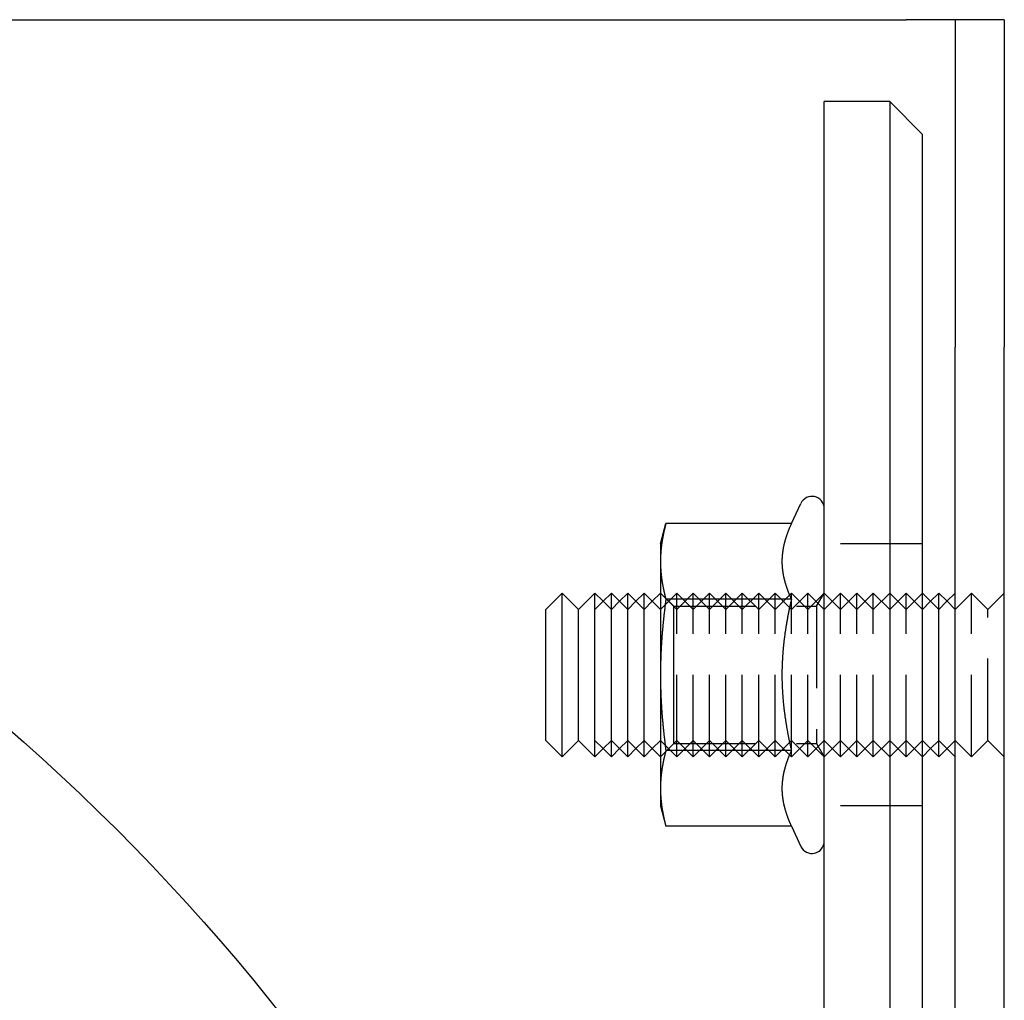
# Model space of a CAD drawing. Extents: x -11 to 1280, y -480 to 116.
# Drawn here: x 221 to 281, y -269 to -209 of the extents above; entities that cross this region are included whole.
import ezdxf

# ---------------------------------------------------------------- set-up
doc = ezdxf.new("R2010")
doc.units = 0
doc.header["$LTSCALE"] = 20
doc.linetypes.add('AUSGEZOGEN', pattern=[0])
doc.linetypes.add('VERDECKT', pattern=[0.375, 0.25, -0.125])
doc.layers.get('0').update_dxf_attribs({"linetype": 'AUSGEZOGEN'})
doc.layers.add('STEMPEL', color=3, linetype='AUSGEZOGEN')

# ---------------------------------------------------------------- blocks, each defined once
blk = doc.blocks.new('A$C7E938CE2')
at = {"color": 3, "linetype": 'AUSGEZOGEN'}
for p, q in [((135.14936, 141.34853), (275.14936, 141.34853)), ((278.14936, 141.34853), (275.14936, 141.34853)), ((281.14936, 141.34853), (278.14936, 141.34853)), ((278.14936, 141.34853), (278.14936, 121.34853)), ((281.14936, 141.34853), (281.14936, 121.34853)), ((274.14936, 136.34853), (270.14936, 136.34853)), ((270.14936, -123.65147), (270.14936, 136.34853)), ((276.14936, 134.34853), (274.14936, 136.34853)), ((274.14936, 136.34853), (274.14936, -123.65147)), ((276.14936, -121.65147), (276.14936, 134.34853)), ((278.14936, -108.65147), (278.14936, 121.34853)), ((281.14936, -108.65147), (281.14936, 121.34853)), ((268.14637, 110.58613), (268.71963, 111.81549)), ((260.14936, 109.34853), (260.48097, 110.58613)), ((268.14637, 110.58613), (260.48097, 110.58613)), ((260.14936, 109.34853), (260.14936, 108.27673)), ((260.14936, 108.27673), (260.14936, 101.34853)), ((253.14936, 105.34853), (254.14936, 106.34853)), ((254.14936, 96.34853), (254.14936, 106.34853)), ((255.14936, 105.34853), (254.14936, 106.34853)), ((255.14936, 105.34853), (256.14936, 106.34853)), ((256.14936, 96.34853), (256.14936, 106.34853)), ((256.64943, 105.84845), (256.14936, 106.34853)), ((256.64936, 105.84853), (257.14936, 106.34853)), ((257.14936, 96.34853), (257.14936, 106.34853)), ((257.64936, 105.84853), (257.14936, 106.34853)), ((257.64928, 105.84845), (258.14936, 106.34853)), ((258.14936, 96.34853), (258.14936, 106.34853)), ((258.64943, 105.84845), (258.14936, 106.34853)), ((258.64936, 105.84853), (259.14936, 106.34853)), ((259.14936, 96.34853), (259.14936, 106.34853)), ((259.64936, 105.84853), (259.14936, 106.34853)), ((259.64928, 105.84845), (260.14936, 106.34853)), ((268.14637, 105.96733), (260.48097, 105.96733)), ((276.64943, 105.84845), (276.14936, 106.34853)), ((276.64936, 105.84853), (277.14936, 106.34853)), ((277.14936, 96.34853), (277.14936, 106.34853)), ((277.64936, 105.84853), (277.14936, 106.34853)), ((277.64928, 105.84845), (278.14936, 106.34853)), ((253.14936, 97.34853), (253.14936, 105.34853)), ((255.14936, 97.34853), (255.14936, 105.34853)), ((260.14936, 101.34853), (260.14936, 94.42032)), ((253.14936, 97.34853), (254.14936, 96.34853)), ((255.14936, 97.34853), (254.14936, 96.34853)), ((255.14936, 97.34853), (256.14936, 96.34853)), ((256.64943, 96.84861), (256.14936, 96.34853)), ((256.64936, 96.84853), (257.14936, 96.34853)), ((257.64936, 96.84853), (257.14936, 96.34853)), ((257.64928, 96.84861), (258.14936, 96.34853)), ((258.64943, 96.84861), (258.14936, 96.34853)), ((258.64936, 96.84853), (259.14936, 96.34853)), ((259.64936, 96.84853), (259.14936, 96.34853)), ((259.64928, 96.84861), (260.14936, 96.34853)), ((276.64943, 96.84861), (276.14936, 96.34853)), ((276.64936, 96.84853), (277.14936, 96.34853)), ((277.64936, 96.84853), (277.14936, 96.34853)), ((277.64928, 96.84861), (278.14936, 96.34853)), ((268.14637, 96.72973), (260.48097, 96.72973)), ((260.14936, 94.42032), (260.14936, 93.34853)), ((260.14936, 93.34853), (260.48097, 92.11092)), ((268.14637, 92.11092), (260.48097, 92.11092)), ((268.14637, 92.11092), (268.71963, 90.88156))]:
    blk.add_line(p, q, dxfattribs=at)
at = {"color": 1, "linetype": 'VERDECKT'}
for p, q in [((276.14936, 109.34853), (270.14936, 109.34853)), ((256.14936, 105.34853), (256.64936, 105.84853)), ((257.14936, 105.34853), (256.64943, 105.84845)), ((257.14936, 105.34853), (257.64928, 105.84845)), ((258.14936, 105.34853), (257.64936, 105.84853)), ((258.14936, 105.34853), (258.64936, 105.84853)), ((259.14936, 105.34853), (258.64943, 105.84845)), ((259.14936, 105.34853), (259.64928, 105.84845)), ((260.14936, 105.34853), (259.64936, 105.84853)), ((260.14936, 105.34853), (261.14936, 106.34853)), ((261.14936, 105.34853), (260.14936, 106.34853)), ((260.96125, 105.53653), (260.14936, 106.34843)), ((261.14936, 96.34853), (261.14936, 106.34853)), ((262.14936, 105.34853), (261.14936, 106.34853)), ((261.14936, 105.34853), (262.14936, 106.34853)), ((262.14936, 105.34853), (263.14936, 106.34853)), ((262.14936, 96.34853), (262.14936, 106.34853)), ((263.14936, 105.34853), (262.14936, 106.34853)), ((263.14936, 96.34853), (263.14936, 106.34853)), ((264.14936, 105.34853), (263.14936, 106.34853)), ((263.14936, 105.34853), (264.14936, 106.34853)), ((264.14936, 105.34853), (265.14936, 106.34853)), ((264.14936, 96.34853), (264.14936, 106.34853)), ((265.14936, 105.34853), (264.14936, 106.34853)), ((265.14936, 96.34853), (265.14936, 106.34853)), ((266.14936, 105.34853), (265.14936, 106.34853)), ((265.14936, 105.34853), (266.14936, 106.34853)), ((266.14936, 105.34853), (267.14936, 106.34853)), ((266.14936, 96.34853), (266.14936, 106.34853)), ((267.14936, 105.34853), (266.14936, 106.34853)), ((267.14936, 96.34853), (267.14936, 106.34853)), ((268.14936, 105.34853), (267.14936, 106.34853)), ((267.14936, 105.34853), (268.14936, 106.34853)), ((268.14936, 105.34853), (269.14936, 106.34853)), ((268.14936, 96.34853), (268.14936, 106.34853)), ((269.14936, 105.34853), (268.14936, 106.34853)), ((269.14936, 96.34853), (269.14936, 106.34853)), ((270.14936, 105.34853), (269.14936, 106.34853)), ((269.14936, 105.34853), (270.14936, 106.34853)), ((269.68061, 105.53653), (270.14936, 106.34843)), ((270.14936, 105.34853), (271.14936, 106.34853)), ((271.14936, 105.34853), (270.14936, 106.34853)), ((271.14936, 96.34853), (271.14936, 106.34853)), ((272.14936, 105.34853), (271.14936, 106.34853)), ((271.14936, 105.34853), (272.14936, 106.34853)), ((272.14936, 105.34853), (273.14936, 106.34853)), ((272.14936, 96.34853), (272.14936, 106.34853)), ((273.14936, 105.34853), (272.14936, 106.34853)), ((273.14936, 96.34853), (273.14936, 106.34853)), ((274.14936, 105.34853), (273.14936, 106.34853)), ((273.14936, 105.34853), (274.14936, 106.34853)), ((274.14936, 105.34853), (275.14936, 106.34853)), ((275.14936, 105.34853), (274.14936, 106.34853)), ((275.14936, 96.34853), (275.14936, 106.34853)), ((276.14936, 105.34853), (275.14936, 106.34853)), ((275.14936, 105.34853), (276.14936, 106.34853)), ((276.14936, 105.34853), (276.64936, 105.84853)), ((277.14936, 105.34853), (276.64943, 105.84845)), ((277.14936, 105.34853), (277.64928, 105.84845)), ((278.14936, 105.34853), (277.64936, 105.84853)), ((278.14936, 105.34853), (279.14936, 106.34853)), ((279.14936, 96.34853), (279.14936, 106.34853)), ((280.14936, 105.34853), (279.14936, 106.34853)), ((280.14936, 105.34853), (281.14936, 106.34853)), ((260.96125, 101.34853), (260.96125, 105.53653)), ((260.96125, 105.53653), (269.68061, 105.53653)), ((269.68061, 105.53653), (269.68061, 97.16053)), ((280.14936, 97.34853), (280.14936, 105.34853)), ((260.96125, 97.16053), (260.96125, 101.34853)), ((256.14936, 97.34853), (256.64936, 96.84853)), ((257.14936, 97.34853), (256.64943, 96.84861)), ((257.14936, 97.34853), (257.64928, 96.84861)), ((258.14936, 97.34853), (257.64936, 96.84853)), ((258.14936, 97.34853), (258.64936, 96.84853)), ((259.14936, 97.34853), (258.64943, 96.84861)), ((259.14936, 97.34853), (259.64928, 96.84861)), ((260.14936, 97.34853), (259.64936, 96.84853)), ((260.14936, 97.34853), (261.14936, 96.34853)), ((261.14936, 97.34853), (260.14936, 96.34853)), ((260.96125, 97.16053), (260.14936, 96.34863)), ((260.96125, 97.16053), (269.68061, 97.16053)), ((262.14936, 97.34853), (261.14936, 96.34853)), ((261.14936, 97.34853), (262.14936, 96.34853)), ((262.14936, 97.34853), (263.14936, 96.34853)), ((263.14936, 97.34853), (262.14936, 96.34853)), ((264.14936, 97.34853), (263.14936, 96.34853)), ((263.14936, 97.34853), (264.14936, 96.34853)), ((264.14936, 97.34853), (265.14936, 96.34853)), ((265.14936, 97.34853), (264.14936, 96.34853)), ((266.14936, 97.34853), (265.14936, 96.34853)), ((265.14936, 97.34853), (266.14936, 96.34853)), ((266.14936, 97.34853), (267.14936, 96.34853)), ((267.14936, 97.34853), (266.14936, 96.34853)), ((268.14936, 97.34853), (267.14936, 96.34853)), ((267.14936, 97.34853), (268.14936, 96.34853)), ((268.14936, 97.34853), (269.14936, 96.34853)), ((269.14936, 97.34853), (268.14936, 96.34853)), ((270.14936, 97.34853), (269.14936, 96.34853)), ((269.14936, 97.34853), (270.14936, 96.34853)), ((269.68061, 97.16053), (270.14936, 96.34863)), ((270.14936, 97.34853), (271.14936, 96.34853)), ((271.14936, 97.34853), (270.14936, 96.34853)), ((272.14936, 97.34853), (271.14936, 96.34853)), ((271.14936, 97.34853), (272.14936, 96.34853)), ((272.14936, 97.34853), (273.14936, 96.34853)), ((273.14936, 97.34853), (272.14936, 96.34853)), ((274.14936, 97.34853), (273.14936, 96.34853)), ((273.14936, 97.34853), (274.14936, 96.34853)), ((274.14936, 97.34853), (275.14936, 96.34853)), ((275.14936, 97.34853), (274.14936, 96.34853)), ((276.14936, 97.34853), (275.14936, 96.34853)), ((275.14936, 97.34853), (276.14936, 96.34853)), ((276.14936, 97.34853), (276.64936, 96.84853)), ((277.14936, 97.34853), (276.64943, 96.84861)), ((277.14936, 97.34853), (277.64928, 96.84861)), ((278.14936, 97.34853), (277.64936, 96.84853)), ((278.14936, 97.34853), (279.14936, 96.34853)), ((280.14936, 97.34853), (279.14936, 96.34853)), ((280.14936, 97.34853), (281.14936, 96.34853)), ((276.14936, 93.34853), (270.14936, 93.34853))]:
    blk.add_line(p, q, dxfattribs=at)
at = {"color": 3}
for points in [[(260.481, 110.586, 0), (260.474, 110.559, 0), (260.467, 110.532, 0), (260.46, 110.505, 0), (260.453, 110.479, 0), (260.446, 110.452, 0), (260.439, 110.426, 0), (260.432, 110.399, 0), (260.426, 110.373, 0), (260.419, 110.347, 0), (260.413, 110.32, 0), (260.407, 110.294, 0), (260.4, 110.268, 0), (260.394, 110.243, 0), (260.388, 110.217, 0), (260.382, 110.191, 0), (260.376, 110.165, 0), (260.37, 110.14, 0), (260.365, 110.114, 0), (260.359, 110.089, 0), (260.353, 110.063, 0), (260.348, 110.038, 0), (260.343, 110.013, 0), (260.337, 109.988, 0), (260.332, 109.963, 0), (260.327, 109.938, 0), (260.322, 109.913, 0), (260.317, 109.888, 0), (260.312, 109.863, 0), (260.307, 109.838, 0), (260.302, 109.813, 0), (260.297, 109.789, 0), (260.293, 109.764, 0), (260.288, 109.74, 0), (260.284, 109.715, 0), (260.279, 109.691, 0), (260.275, 109.666, 0), (260.271, 109.642, 0), (260.267, 109.618, 0), (260.263, 109.593, 0), (260.258, 109.569, 0), (260.255, 109.545, 0), (260.251, 109.521, 0), (260.247, 109.497, 0), (260.243, 109.473, 0), (260.24, 109.449, 0), (260.236, 109.425, 0), (260.232, 109.401, 0), (260.229, 109.377, 0), (260.226, 109.353, 0), (260.222, 109.33, 0), (260.219, 109.306, 0), (260.216, 109.282, 0), (260.213, 109.259, 0), (260.21, 109.235, 0), (260.207, 109.211, 0), (260.204, 109.188, 0), (260.201, 109.164, 0), (260.199, 109.141, 0), (260.196, 109.117, 0), (260.194, 109.093, 0), (260.191, 109.07, 0), (260.189, 109.047, 0), (260.186, 109.023, 0), (260.184, 109, 0), (260.182, 108.976, 0), (260.18, 108.953, 0), (260.178, 108.93, 0), (260.176, 108.906, 0), (260.174, 108.883, 0), (260.172, 108.86, 0), (260.17, 108.836, 0), (260.169, 108.813, 0), (260.167, 108.79, 0), (260.165, 108.766, 0), (260.164, 108.743, 0), (260.162, 108.72, 0), (260.161, 108.696, 0), (260.16, 108.673, 0), (260.159, 108.65, 0), (260.158, 108.627, 0), (260.156, 108.603, 0), (260.156, 108.58, 0), (260.155, 108.557, 0), (260.154, 108.533, 0), (260.153, 108.51, 0), (260.152, 108.487, 0), (260.152, 108.464, 0), (260.151, 108.44, 0), (260.151, 108.417, 0), (260.15, 108.394, 0), (260.15, 108.37, 0), (260.15, 108.347, 0), (260.15, 108.324, 0), (260.149, 108.3, 0), (260.149, 108.277, 0)], [(268.146, 110.586, 0), (268.134, 110.56, 0), (268.122, 110.533, 0), (268.11, 110.507, 0), (268.098, 110.48, 0), (268.086, 110.454, 0), (268.074, 110.428, 0), (268.063, 110.402, 0), (268.052, 110.376, 0), (268.04, 110.35, 0), (268.029, 110.324, 0), (268.019, 110.298, 0), (268.008, 110.272, 0), (267.997, 110.247, 0), (267.987, 110.221, 0), (267.976, 110.196, 0), (267.966, 110.17, 0), (267.956, 110.145, 0), (267.946, 110.12, 0), (267.936, 110.094, 0), (267.927, 110.069, 0), (267.917, 110.044, 0), (267.908, 110.019, 0), (267.899, 109.994, 0), (267.889, 109.969, 0), (267.88, 109.944, 0), (267.872, 109.92, 0), (267.863, 109.895, 0), (267.854, 109.87, 0), (267.846, 109.845, 0), (267.838, 109.821, 0), (267.829, 109.796, 0), (267.821, 109.772, 0), (267.813, 109.747, 0), (267.806, 109.723, 0), (267.798, 109.699, 0), (267.79, 109.674, 0), (267.783, 109.65, 0), (267.776, 109.626, 0), (267.769, 109.602, 0), (267.762, 109.578, 0), (267.755, 109.553, 0), (267.748, 109.529, 0), (267.741, 109.505, 0), (267.735, 109.481, 0), (267.728, 109.457, 0), (267.722, 109.433, 0), (267.716, 109.41, 0), (267.71, 109.386, 0), (267.704, 109.362, 0), (267.698, 109.338, 0), (267.693, 109.314, 0), (267.687, 109.29, 0), (267.682, 109.267, 0), (267.677, 109.243, 0), (267.671, 109.219, 0), (267.666, 109.196, 0), (267.662, 109.172, 0), (267.657, 109.148, 0), (267.652, 109.125, 0), (267.648, 109.101, 0), (267.643, 109.078, 0), (267.639, 109.054, 0), (267.635, 109.03, 0), (267.631, 109.007, 0), (267.627, 108.983, 0), (267.623, 108.96, 0), (267.62, 108.936, 0), (267.616, 108.913, 0), (267.613, 108.889, 0), (267.61, 108.866, 0), (267.606, 108.842, 0), (267.603, 108.819, 0), (267.6, 108.795, 0), (267.598, 108.772, 0), (267.595, 108.748, 0), (267.593, 108.725, 0), (267.59, 108.701, 0), (267.588, 108.678, 0), (267.586, 108.654, 0), (267.584, 108.631, 0), (267.582, 108.607, 0), (267.58, 108.584, 0), (267.579, 108.56, 0), (267.577, 108.537, 0), (267.576, 108.513, 0), (267.575, 108.49, 0), (267.573, 108.466, 0), (267.572, 108.443, 0), (267.572, 108.419, 0), (267.571, 108.395, 0), (267.57, 108.372, 0), (267.57, 108.348, 0), (267.57, 108.324, 0), (267.569, 108.3, 0), (267.569, 108.277, 0)], [(260.149, 108.277, 0), (260.149, 108.253, 0), (260.15, 108.23, 0), (260.15, 108.207, 0), (260.15, 108.183, 0), (260.15, 108.16, 0), (260.151, 108.137, 0), (260.151, 108.113, 0), (260.152, 108.09, 0), (260.152, 108.067, 0), (260.153, 108.043, 0), (260.154, 108.02, 0), (260.155, 107.997, 0), (260.156, 107.973, 0), (260.156, 107.95, 0), (260.158, 107.927, 0), (260.159, 107.904, 0), (260.16, 107.88, 0), (260.161, 107.857, 0), (260.162, 107.834, 0), (260.164, 107.81, 0), (260.165, 107.787, 0), (260.167, 107.764, 0), (260.169, 107.741, 0), (260.17, 107.717, 0), (260.172, 107.694, 0), (260.174, 107.671, 0), (260.176, 107.647, 0), (260.178, 107.624, 0), (260.18, 107.601, 0), (260.182, 107.577, 0), (260.184, 107.554, 0), (260.186, 107.53, 0), (260.189, 107.507, 0), (260.191, 107.483, 0), (260.194, 107.46, 0), (260.196, 107.436, 0), (260.199, 107.413, 0), (260.201, 107.389, 0), (260.204, 107.366, 0), (260.207, 107.342, 0), (260.21, 107.319, 0), (260.213, 107.295, 0), (260.216, 107.271, 0), (260.219, 107.248, 0), (260.222, 107.224, 0), (260.226, 107.2, 0), (260.229, 107.176, 0), (260.232, 107.152, 0), (260.236, 107.128, 0), (260.24, 107.104, 0), (260.243, 107.081, 0), (260.247, 107.057, 0), (260.251, 107.032, 0), (260.255, 107.008, 0), (260.258, 106.984, 0), (260.263, 106.96, 0), (260.267, 106.936, 0), (260.271, 106.912, 0), (260.275, 106.887, 0), (260.279, 106.863, 0), (260.284, 106.838, 0), (260.288, 106.814, 0), (260.293, 106.789, 0), (260.297, 106.765, 0), (260.302, 106.74, 0), (260.307, 106.715, 0), (260.312, 106.691, 0), (260.317, 106.666, 0), (260.322, 106.641, 0), (260.327, 106.616, 0), (260.332, 106.591, 0), (260.337, 106.566, 0), (260.343, 106.541, 0), (260.348, 106.515, 0), (260.353, 106.49, 0), (260.359, 106.465, 0), (260.365, 106.439, 0), (260.37, 106.414, 0), (260.376, 106.388, 0), (260.382, 106.363, 0), (260.388, 106.337, 0), (260.394, 106.311, 0), (260.4, 106.285, 0), (260.407, 106.259, 0), (260.413, 106.233, 0), (260.419, 106.207, 0), (260.426, 106.181, 0), (260.432, 106.154, 0), (260.439, 106.128, 0), (260.446, 106.101, 0), (260.453, 106.075, 0), (260.46, 106.048, 0), (260.467, 106.021, 0), (260.474, 105.994, 0), (260.481, 105.967, 0)], [(267.569, 108.277, 0), (267.569, 108.253, 0), (267.57, 108.229, 0), (267.57, 108.206, 0), (267.57, 108.182, 0), (267.571, 108.158, 0), (267.572, 108.135, 0), (267.572, 108.111, 0), (267.573, 108.087, 0), (267.575, 108.064, 0), (267.576, 108.04, 0), (267.577, 108.017, 0), (267.579, 107.993, 0), (267.58, 107.97, 0), (267.582, 107.946, 0), (267.584, 107.922, 0), (267.586, 107.899, 0), (267.588, 107.875, 0), (267.59, 107.852, 0), (267.593, 107.828, 0), (267.595, 107.805, 0), (267.598, 107.782, 0), (267.6, 107.758, 0), (267.603, 107.735, 0), (267.606, 107.711, 0), (267.61, 107.688, 0), (267.613, 107.664, 0), (267.616, 107.641, 0), (267.62, 107.617, 0), (267.623, 107.594, 0), (267.627, 107.57, 0), (267.631, 107.547, 0), (267.635, 107.523, 0), (267.639, 107.499, 0), (267.643, 107.476, 0), (267.648, 107.452, 0), (267.652, 107.429, 0), (267.657, 107.405, 0), (267.662, 107.381, 0), (267.666, 107.358, 0), (267.671, 107.334, 0), (267.677, 107.31, 0), (267.682, 107.287, 0), (267.687, 107.263, 0), (267.693, 107.239, 0), (267.698, 107.215, 0), (267.704, 107.192, 0), (267.71, 107.168, 0), (267.716, 107.144, 0), (267.722, 107.12, 0), (267.728, 107.096, 0), (267.735, 107.072, 0), (267.741, 107.048, 0), (267.748, 107.024, 0), (267.755, 107, 0), (267.762, 106.976, 0), (267.769, 106.952, 0), (267.776, 106.928, 0), (267.783, 106.903, 0), (267.79, 106.879, 0), (267.798, 106.855, 0), (267.806, 106.83, 0), (267.813, 106.806, 0), (267.821, 106.782, 0), (267.829, 106.757, 0), (267.838, 106.733, 0), (267.846, 106.708, 0), (267.854, 106.683, 0), (267.863, 106.659, 0), (267.872, 106.634, 0), (267.88, 106.609, 0), (267.889, 106.584, 0), (267.899, 106.559, 0), (267.908, 106.534, 0), (267.917, 106.509, 0), (267.927, 106.484, 0), (267.936, 106.459, 0), (267.946, 106.434, 0), (267.956, 106.409, 0), (267.966, 106.383, 0), (267.976, 106.358, 0), (267.987, 106.332, 0), (267.997, 106.307, 0), (268.008, 106.281, 0), (268.019, 106.255, 0), (268.029, 106.23, 0), (268.04, 106.204, 0), (268.052, 106.178, 0), (268.063, 106.152, 0), (268.074, 106.126, 0), (268.086, 106.099, 0), (268.098, 106.073, 0), (268.11, 106.047, 0), (268.122, 106.02, 0), (268.134, 105.994, 0), (268.146, 105.967, 0)], [(260.481, 105.967, 0), (260.474, 105.913, 0), (260.467, 105.86, 0), (260.46, 105.806, 0), (260.453, 105.753, 0), (260.446, 105.699, 0), (260.439, 105.646, 0), (260.432, 105.593, 0), (260.426, 105.541, 0), (260.419, 105.488, 0), (260.413, 105.436, 0), (260.407, 105.384, 0), (260.4, 105.332, 0), (260.394, 105.28, 0), (260.388, 105.228, 0), (260.382, 105.177, 0), (260.376, 105.126, 0), (260.37, 105.074, 0), (260.365, 105.023, 0), (260.359, 104.973, 0), (260.353, 104.922, 0), (260.348, 104.871, 0), (260.343, 104.821, 0), (260.337, 104.77, 0), (260.332, 104.72, 0), (260.327, 104.67, 0), (260.322, 104.62, 0), (260.317, 104.571, 0), (260.312, 104.521, 0), (260.307, 104.471, 0), (260.302, 104.422, 0), (260.297, 104.373, 0), (260.293, 104.323, 0), (260.288, 104.274, 0), (260.284, 104.225, 0), (260.279, 104.176, 0), (260.275, 104.128, 0), (260.271, 104.079, 0), (260.267, 104.03, 0), (260.263, 103.982, 0), (260.258, 103.934, 0), (260.255, 103.885, 0), (260.251, 103.837, 0), (260.247, 103.789, 0), (260.243, 103.741, 0), (260.24, 103.693, 0), (260.236, 103.645, 0), (260.232, 103.597, 0), (260.229, 103.55, 0), (260.226, 103.502, 0), (260.222, 103.454, 0), (260.219, 103.407, 0), (260.216, 103.359, 0), (260.213, 103.312, 0), (260.21, 103.265, 0), (260.207, 103.218, 0), (260.204, 103.17, 0), (260.201, 103.123, 0), (260.199, 103.076, 0), (260.196, 103.029, 0), (260.194, 102.982, 0), (260.191, 102.935, 0), (260.189, 102.888, 0), (260.186, 102.841, 0), (260.184, 102.794, 0), (260.182, 102.748, 0), (260.18, 102.701, 0), (260.178, 102.654, 0), (260.176, 102.607, 0), (260.174, 102.561, 0), (260.172, 102.514, 0), (260.17, 102.467, 0), (260.169, 102.421, 0), (260.167, 102.374, 0), (260.165, 102.328, 0), (260.164, 102.281, 0), (260.162, 102.235, 0), (260.161, 102.188, 0), (260.16, 102.141, 0), (260.159, 102.095, 0), (260.158, 102.048, 0), (260.156, 102.002, 0), (260.156, 101.955, 0), (260.155, 101.909, 0), (260.154, 101.862, 0), (260.153, 101.815, 0), (260.152, 101.769, 0), (260.152, 101.722, 0), (260.151, 101.676, 0), (260.151, 101.629, 0), (260.15, 101.582, 0), (260.15, 101.536, 0), (260.15, 101.489, 0), (260.15, 101.442, 0), (260.149, 101.395, 0), (260.149, 101.349, 0)], [(268.146, 105.967, 0), (268.134, 105.914, 0), (268.122, 105.861, 0), (268.11, 105.808, 0), (268.098, 105.756, 0), (268.086, 105.703, 0), (268.074, 105.651, 0), (268.063, 105.599, 0), (268.052, 105.546, 0), (268.04, 105.495, 0), (268.029, 105.443, 0), (268.019, 105.391, 0), (268.008, 105.34, 0), (267.997, 105.289, 0), (267.987, 105.238, 0), (267.976, 105.187, 0), (267.966, 105.136, 0), (267.956, 105.085, 0), (267.946, 105.034, 0), (267.936, 104.984, 0), (267.927, 104.934, 0), (267.917, 104.883, 0), (267.908, 104.833, 0), (267.899, 104.783, 0), (267.889, 104.734, 0), (267.88, 104.684, 0), (267.872, 104.634, 0), (267.863, 104.585, 0), (267.854, 104.535, 0), (267.846, 104.486, 0), (267.838, 104.437, 0), (267.829, 104.388, 0), (267.821, 104.339, 0), (267.813, 104.29, 0), (267.806, 104.241, 0), (267.798, 104.192, 0), (267.79, 104.144, 0), (267.783, 104.095, 0), (267.776, 104.047, 0), (267.769, 103.998, 0), (267.762, 103.95, 0), (267.755, 103.902, 0), (267.748, 103.854, 0), (267.741, 103.806, 0), (267.735, 103.758, 0), (267.728, 103.71, 0), (267.722, 103.662, 0), (267.716, 103.614, 0), (267.71, 103.566, 0), (267.704, 103.519, 0), (267.698, 103.471, 0), (267.693, 103.424, 0), (267.687, 103.376, 0), (267.682, 103.329, 0), (267.677, 103.281, 0), (267.671, 103.234, 0), (267.666, 103.186, 0), (267.662, 103.139, 0), (267.657, 103.092, 0), (267.652, 103.045, 0), (267.648, 102.997, 0), (267.643, 102.95, 0), (267.639, 102.903, 0), (267.635, 102.856, 0), (267.631, 102.809, 0), (267.627, 102.762, 0), (267.623, 102.715, 0), (267.62, 102.668, 0), (267.616, 102.621, 0), (267.613, 102.574, 0), (267.61, 102.527, 0), (267.606, 102.48, 0), (267.603, 102.433, 0), (267.6, 102.386, 0), (267.598, 102.339, 0), (267.595, 102.292, 0), (267.593, 102.245, 0), (267.59, 102.198, 0), (267.588, 102.151, 0), (267.586, 102.104, 0), (267.584, 102.057, 0), (267.582, 102.01, 0), (267.58, 101.963, 0), (267.579, 101.916, 0), (267.577, 101.869, 0), (267.576, 101.822, 0), (267.575, 101.775, 0), (267.573, 101.727, 0), (267.572, 101.68, 0), (267.572, 101.633, 0), (267.571, 101.586, 0), (267.57, 101.538, 0), (267.57, 101.491, 0), (267.57, 101.444, 0), (267.569, 101.396, 0), (267.569, 101.349, 0)], [(260.149, 101.349, 0), (260.149, 101.302, 0), (260.15, 101.255, 0), (260.15, 101.208, 0), (260.15, 101.161, 0), (260.15, 101.115, 0), (260.151, 101.068, 0), (260.151, 101.021, 0), (260.152, 100.975, 0), (260.152, 100.928, 0), (260.153, 100.882, 0), (260.154, 100.835, 0), (260.155, 100.788, 0), (260.156, 100.742, 0), (260.156, 100.695, 0), (260.158, 100.649, 0), (260.159, 100.602, 0), (260.16, 100.556, 0), (260.161, 100.509, 0), (260.162, 100.463, 0), (260.164, 100.416, 0), (260.165, 100.369, 0), (260.167, 100.323, 0), (260.169, 100.276, 0), (260.17, 100.23, 0), (260.172, 100.183, 0), (260.174, 100.136, 0), (260.176, 100.09, 0), (260.178, 100.043, 0), (260.18, 99.9962, 0), (260.182, 99.9494, 0), (260.184, 99.9026, 0), (260.186, 99.8558, 0), (260.189, 99.8089, 0), (260.191, 99.762, 0), (260.194, 99.715, 0), (260.196, 99.668, 0), (260.199, 99.621, 0), (260.201, 99.5739, 0), (260.204, 99.5267, 0), (260.207, 99.4795, 0), (260.21, 99.4323, 0), (260.213, 99.385, 0), (260.216, 99.3376, 0), (260.219, 99.2901, 0), (260.222, 99.2426, 0), (260.226, 99.1951, 0), (260.229, 99.1474, 0), (260.232, 99.0997, 0), (260.236, 99.0519, 0), (260.24, 99.0041, 0), (260.243, 98.9561, 0), (260.247, 98.9081, 0), (260.251, 98.86, 0), (260.255, 98.8118, 0), (260.258, 98.7635, 0), (260.263, 98.7151, 0), (260.267, 98.6666, 0), (260.271, 98.6181, 0), (260.275, 98.5694, 0), (260.279, 98.5206, 0), (260.284, 98.4718, 0), (260.288, 98.4228, 0), (260.293, 98.3737, 0), (260.297, 98.3245, 0), (260.302, 98.2752, 0), (260.307, 98.2258, 0), (260.312, 98.1762, 0), (260.317, 98.1266, 0), (260.322, 98.0768, 0), (260.327, 98.0268, 0), (260.332, 97.9768, 0), (260.337, 97.9266, 0), (260.343, 97.8763, 0), (260.348, 97.8258, 0), (260.353, 97.7753, 0), (260.359, 97.7245, 0), (260.365, 97.6736, 0), (260.37, 97.6226, 0), (260.376, 97.5714, 0), (260.382, 97.5201, 0), (260.388, 97.4686, 0), (260.394, 97.417, 0), (260.4, 97.3652, 0), (260.407, 97.3132, 0), (260.413, 97.261, 0), (260.419, 97.2087, 0), (260.426, 97.1562, 0), (260.432, 97.1036, 0), (260.439, 97.0507, 0), (260.446, 96.9977, 0), (260.453, 96.9445, 0), (260.46, 96.8911, 0), (260.467, 96.8375, 0), (260.474, 96.7837, 0), (260.481, 96.7297, 0)], [(267.569, 101.349, 0), (267.569, 101.301, 0), (267.57, 101.254, 0), (267.57, 101.206, 0), (267.57, 101.159, 0), (267.571, 101.111, 0), (267.572, 101.064, 0), (267.572, 101.017, 0), (267.573, 100.97, 0), (267.575, 100.923, 0), (267.576, 100.875, 0), (267.577, 100.828, 0), (267.579, 100.781, 0), (267.58, 100.734, 0), (267.582, 100.687, 0), (267.584, 100.64, 0), (267.586, 100.593, 0), (267.588, 100.546, 0), (267.59, 100.499, 0), (267.593, 100.452, 0), (267.595, 100.405, 0), (267.598, 100.358, 0), (267.6, 100.311, 0), (267.603, 100.264, 0), (267.606, 100.217, 0), (267.61, 100.17, 0), (267.613, 100.123, 0), (267.616, 100.076, 0), (267.62, 100.029, 0), (267.623, 99.9822, 0), (267.627, 99.9351, 0), (267.631, 99.8881, 0), (267.635, 99.841, 0), (267.639, 99.7939, 0), (267.643, 99.7468, 0), (267.648, 99.6996, 0), (267.652, 99.6524, 0), (267.657, 99.6052, 0), (267.662, 99.5579, 0), (267.666, 99.5106, 0), (267.671, 99.4633, 0), (267.677, 99.4159, 0), (267.682, 99.3685, 0), (267.687, 99.321, 0), (267.693, 99.2735, 0), (267.698, 99.226, 0), (267.704, 99.1783, 0), (267.71, 99.1307, 0), (267.716, 99.0829, 0), (267.722, 99.0351, 0), (267.728, 98.9873, 0), (267.735, 98.9393, 0), (267.741, 98.8913, 0), (267.748, 98.8433, 0), (267.755, 98.7951, 0), (267.762, 98.7469, 0), (267.769, 98.6987, 0), (267.776, 98.6503, 0), (267.783, 98.6018, 0), (267.79, 98.5533, 0), (267.798, 98.5047, 0), (267.806, 98.456, 0), (267.813, 98.4072, 0), (267.821, 98.3583, 0), (267.829, 98.3093, 0), (267.838, 98.2602, 0), (267.846, 98.211, 0), (267.854, 98.1618, 0), (267.863, 98.1124, 0), (267.872, 98.0629, 0), (267.88, 98.0133, 0), (267.889, 97.9635, 0), (267.899, 97.9137, 0), (267.908, 97.8637, 0), (267.917, 97.8137, 0), (267.927, 97.7635, 0), (267.936, 97.7131, 0), (267.946, 97.6627, 0), (267.956, 97.6121, 0), (267.966, 97.5614, 0), (267.976, 97.5105, 0), (267.987, 97.4596, 0), (267.997, 97.4084, 0), (268.008, 97.3572, 0), (268.019, 97.3057, 0), (268.029, 97.2542, 0), (268.04, 97.2024, 0), (268.052, 97.1506, 0), (268.063, 97.0985, 0), (268.074, 97.0464, 0), (268.086, 96.994, 0), (268.098, 96.9415, 0), (268.11, 96.8888, 0), (268.122, 96.836, 0), (268.134, 96.7829, 0), (268.146, 96.7297, 0)], [(260.481, 96.7297, 0), (260.474, 96.7027, 0), (260.467, 96.6758, 0), (260.46, 96.649, 0), (260.453, 96.6223, 0), (260.446, 96.5957, 0), (260.439, 96.5692, 0), (260.432, 96.5428, 0), (260.426, 96.5165, 0), (260.419, 96.4902, 0), (260.413, 96.4641, 0), (260.407, 96.438, 0), (260.4, 96.412, 0), (260.394, 96.3861, 0), (260.388, 96.3603, 0), (260.382, 96.3345, 0), (260.376, 96.3089, 0), (260.37, 96.2833, 0), (260.365, 96.2578, 0), (260.359, 96.2323, 0), (260.353, 96.207, 0), (260.348, 96.1817, 0), (260.343, 96.1564, 0), (260.337, 96.1313, 0), (260.332, 96.1062, 0), (260.327, 96.0812, 0), (260.322, 96.0562, 0), (260.317, 96.0313, 0), (260.312, 96.0065, 0), (260.307, 95.9817, 0), (260.302, 95.957, 0), (260.297, 95.9323, 0), (260.293, 95.9077, 0), (260.288, 95.8832, 0), (260.284, 95.8587, 0), (260.279, 95.8343, 0), (260.275, 95.8099, 0), (260.271, 95.7856, 0), (260.267, 95.7613, 0), (260.263, 95.737, 0), (260.258, 95.7128, 0), (260.255, 95.6887, 0), (260.251, 95.6646, 0), (260.247, 95.6405, 0), (260.243, 95.6165, 0), (260.24, 95.5926, 0), (260.236, 95.5686, 0), (260.232, 95.5447, 0), (260.229, 95.5209, 0), (260.226, 95.4971, 0), (260.222, 95.4733, 0), (260.219, 95.4495, 0), (260.216, 95.4258, 0), (260.213, 95.4021, 0), (260.21, 95.3785, 0), (260.207, 95.3548, 0), (260.204, 95.3312, 0), (260.201, 95.3077, 0), (260.199, 95.2841, 0), (260.196, 95.2606, 0), (260.194, 95.2371, 0), (260.191, 95.2136, 0), (260.189, 95.1901, 0), (260.186, 95.1667, 0), (260.184, 95.1433, 0), (260.182, 95.1199, 0), (260.18, 95.0965, 0), (260.178, 95.0731, 0), (260.176, 95.0498, 0), (260.174, 95.0264, 0), (260.172, 95.0031, 0), (260.17, 94.9798, 0), (260.169, 94.9565, 0), (260.167, 94.9332, 0), (260.165, 94.9099, 0), (260.164, 94.8866, 0), (260.162, 94.8633, 0), (260.161, 94.84, 0), (260.16, 94.8168, 0), (260.159, 94.7935, 0), (260.158, 94.7702, 0), (260.156, 94.7469, 0), (260.156, 94.7237, 0), (260.155, 94.7004, 0), (260.154, 94.6771, 0), (260.153, 94.6538, 0), (260.152, 94.6305, 0), (260.152, 94.6072, 0), (260.151, 94.5839, 0), (260.151, 94.5606, 0), (260.15, 94.5372, 0), (260.15, 94.5139, 0), (260.15, 94.4905, 0), (260.15, 94.4671, 0), (260.149, 94.4437, 0), (260.149, 94.4203, 0)], [(268.146, 96.7297, 0), (268.134, 96.7031, 0), (268.122, 96.6766, 0), (268.11, 96.6502, 0), (268.098, 96.6238, 0), (268.086, 96.5976, 0), (268.074, 96.5714, 0), (268.063, 96.5453, 0), (268.052, 96.5193, 0), (268.04, 96.4934, 0), (268.029, 96.4675, 0), (268.019, 96.4417, 0), (268.008, 96.416, 0), (267.997, 96.3904, 0), (267.987, 96.3648, 0), (267.976, 96.3393, 0), (267.966, 96.3139, 0), (267.956, 96.2885, 0), (267.946, 96.2632, 0), (267.936, 96.238, 0), (267.927, 96.2129, 0), (267.917, 96.1878, 0), (267.908, 96.1627, 0), (267.899, 96.1377, 0), (267.889, 96.1128, 0), (267.88, 96.088, 0), (267.872, 96.0632, 0), (267.863, 96.0384, 0), (267.854, 96.0137, 0), (267.846, 95.9891, 0), (267.838, 95.9645, 0), (267.829, 95.9399, 0), (267.821, 95.9154, 0), (267.813, 95.891, 0), (267.806, 95.8666, 0), (267.798, 95.8422, 0), (267.79, 95.8179, 0), (267.783, 95.7937, 0), (267.776, 95.7694, 0), (267.769, 95.7453, 0), (267.762, 95.7211, 0), (267.755, 95.697, 0), (267.748, 95.6729, 0), (267.741, 95.6489, 0), (267.735, 95.6249, 0), (267.728, 95.601, 0), (267.722, 95.577, 0), (267.716, 95.5531, 0), (267.71, 95.5293, 0), (267.704, 95.5054, 0), (267.698, 95.4816, 0), (267.693, 95.4578, 0), (267.687, 95.4341, 0), (267.682, 95.4103, 0), (267.677, 95.3866, 0), (267.671, 95.3629, 0), (267.666, 95.3393, 0), (267.662, 95.3156, 0), (267.657, 95.292, 0), (267.652, 95.2684, 0), (267.648, 95.2448, 0), (267.643, 95.2212, 0), (267.639, 95.1976, 0), (267.635, 95.1741, 0), (267.631, 95.1505, 0), (267.627, 95.127, 0), (267.623, 95.1035, 0), (267.62, 95.08, 0), (267.616, 95.0565, 0), (267.613, 95.033, 0), (267.61, 95.0095, 0), (267.606, 94.986, 0), (267.603, 94.9625, 0), (267.6, 94.939, 0), (267.598, 94.9155, 0), (267.595, 94.8921, 0), (267.593, 94.8686, 0), (267.59, 94.8451, 0), (267.588, 94.8216, 0), (267.586, 94.7981, 0), (267.584, 94.7746, 0), (267.582, 94.7511, 0), (267.58, 94.7275, 0), (267.579, 94.704, 0), (267.577, 94.6805, 0), (267.576, 94.6569, 0), (267.575, 94.6333, 0), (267.573, 94.6097, 0), (267.572, 94.5861, 0), (267.572, 94.5625, 0), (267.571, 94.5389, 0), (267.57, 94.5152, 0), (267.57, 94.4915, 0), (267.57, 94.4678, 0), (267.569, 94.4441, 0), (267.569, 94.4203, 0)], [(260.149, 94.4203, 0), (260.149, 94.3969, 0), (260.15, 94.3735, 0), (260.15, 94.3501, 0), (260.15, 94.3268, 0), (260.15, 94.3034, 0), (260.151, 94.2801, 0), (260.151, 94.2568, 0), (260.152, 94.2335, 0), (260.152, 94.2101, 0), (260.153, 94.1869, 0), (260.154, 94.1636, 0), (260.155, 94.1403, 0), (260.156, 94.117, 0), (260.156, 94.0937, 0), (260.158, 94.0704, 0), (260.159, 94.0472, 0), (260.16, 94.0239, 0), (260.161, 94.0006, 0), (260.162, 93.9773, 0), (260.164, 93.9541, 0), (260.165, 93.9308, 0), (260.167, 93.9075, 0), (260.169, 93.8842, 0), (260.17, 93.8609, 0), (260.172, 93.8375, 0), (260.174, 93.8142, 0), (260.176, 93.7909, 0), (260.178, 93.7675, 0), (260.18, 93.7441, 0), (260.182, 93.7208, 0), (260.184, 93.6974, 0), (260.186, 93.6739, 0), (260.189, 93.6505, 0), (260.191, 93.627, 0), (260.194, 93.6036, 0), (260.196, 93.5801, 0), (260.199, 93.5565, 0), (260.201, 93.533, 0), (260.204, 93.5094, 0), (260.207, 93.4858, 0), (260.21, 93.4622, 0), (260.213, 93.4385, 0), (260.216, 93.4148, 0), (260.219, 93.3911, 0), (260.222, 93.3674, 0), (260.226, 93.3436, 0), (260.229, 93.3198, 0), (260.232, 93.2959, 0), (260.236, 93.272, 0), (260.24, 93.2481, 0), (260.243, 93.2241, 0), (260.247, 93.2001, 0), (260.251, 93.176, 0), (260.255, 93.1519, 0), (260.258, 93.1278, 0), (260.263, 93.1036, 0), (260.267, 93.0794, 0), (260.271, 93.0551, 0), (260.275, 93.0308, 0), (260.279, 93.0064, 0), (260.284, 92.9819, 0), (260.288, 92.9575, 0), (260.293, 92.9329, 0), (260.297, 92.9083, 0), (260.302, 92.8837, 0), (260.307, 92.8589, 0), (260.312, 92.8342, 0), (260.317, 92.8093, 0), (260.322, 92.7844, 0), (260.327, 92.7595, 0), (260.332, 92.7345, 0), (260.337, 92.7094, 0), (260.343, 92.6842, 0), (260.348, 92.659, 0), (260.353, 92.6337, 0), (260.359, 92.6083, 0), (260.365, 92.5829, 0), (260.37, 92.5574, 0), (260.376, 92.5318, 0), (260.382, 92.5061, 0), (260.388, 92.4804, 0), (260.394, 92.4545, 0), (260.4, 92.4286, 0), (260.407, 92.4027, 0), (260.413, 92.3766, 0), (260.419, 92.3504, 0), (260.426, 92.3242, 0), (260.432, 92.2979, 0), (260.439, 92.2714, 0), (260.446, 92.2449, 0), (260.453, 92.2183, 0), (260.46, 92.1916, 0), (260.467, 92.1648, 0), (260.474, 92.1379, 0), (260.481, 92.1109, 0)], [(267.569, 94.4203, 0), (267.569, 94.3966, 0), (267.57, 94.3728, 0), (267.57, 94.3491, 0), (267.57, 94.3254, 0), (267.571, 94.3018, 0), (267.572, 94.2781, 0), (267.572, 94.2545, 0), (267.573, 94.2309, 0), (267.575, 94.2073, 0), (267.576, 94.1837, 0), (267.577, 94.1602, 0), (267.579, 94.1366, 0), (267.58, 94.1131, 0), (267.582, 94.0896, 0), (267.584, 94.0661, 0), (267.586, 94.0426, 0), (267.588, 94.0191, 0), (267.59, 93.9956, 0), (267.593, 93.9721, 0), (267.595, 93.9486, 0), (267.598, 93.9251, 0), (267.6, 93.9016, 0), (267.603, 93.8781, 0), (267.606, 93.8546, 0), (267.61, 93.8312, 0), (267.613, 93.8077, 0), (267.616, 93.7842, 0), (267.62, 93.7607, 0), (267.623, 93.7372, 0), (267.627, 93.7136, 0), (267.631, 93.6901, 0), (267.635, 93.6666, 0), (267.639, 93.643, 0), (267.643, 93.6194, 0), (267.648, 93.5959, 0), (267.652, 93.5723, 0), (267.657, 93.5487, 0), (267.662, 93.525, 0), (267.666, 93.5014, 0), (267.671, 93.4777, 0), (267.677, 93.454, 0), (267.682, 93.4303, 0), (267.687, 93.4066, 0), (267.693, 93.3828, 0), (267.698, 93.359, 0), (267.704, 93.3352, 0), (267.71, 93.3114, 0), (267.716, 93.2875, 0), (267.722, 93.2636, 0), (267.728, 93.2397, 0), (267.735, 93.2157, 0), (267.741, 93.1917, 0), (267.748, 93.1677, 0), (267.755, 93.1436, 0), (267.762, 93.1195, 0), (267.769, 93.0954, 0), (267.776, 93.0712, 0), (267.783, 93.047, 0), (267.79, 93.0227, 0), (267.798, 92.9984, 0), (267.806, 92.9741, 0), (267.813, 92.9497, 0), (267.821, 92.9252, 0), (267.829, 92.9007, 0), (267.838, 92.8762, 0), (267.846, 92.8516, 0), (267.854, 92.8269, 0), (267.863, 92.8022, 0), (267.872, 92.7775, 0), (267.88, 92.7527, 0), (267.889, 92.7278, 0), (267.899, 92.7029, 0), (267.908, 92.6779, 0), (267.917, 92.6529, 0), (267.927, 92.6278, 0), (267.936, 92.6026, 0), (267.946, 92.5774, 0), (267.956, 92.5521, 0), (267.966, 92.5268, 0), (267.976, 92.5013, 0), (267.987, 92.4758, 0), (267.997, 92.4503, 0), (268.008, 92.4246, 0), (268.019, 92.3989, 0), (268.029, 92.3731, 0), (268.04, 92.3473, 0), (268.052, 92.3213, 0), (268.063, 92.2953, 0), (268.074, 92.2692, 0), (268.086, 92.2431, 0), (268.098, 92.2168, 0), (268.11, 92.1905, 0), (268.122, 92.164, 0), (268.134, 92.1375, 0), (268.146, 92.1109, 0)]]:
    blk.add_polyline3d(points, dxfattribs=at)
at = {"color": 3, "linetype": 'AUSGEZOGEN'}
for radius in [130, 110]:
    blk.add_circle((135, 0), radius, dxfattribs=at)
at = {"color": 1, "linetype": 'VERDECKT'}
blk.add_circle((135, 0), 109, dxfattribs=at)
at = {"color": 3, "linetype": 'AUSGEZOGEN'}
for centre, start, end in [((269.39936, 111.49853), 0, 155), ((269.39936, 91.19853), 205, 0)]:
    blk.add_arc(centre, 0.75, start, end, dxfattribs=at)

msp = doc.modelspace()

# ---------------------------------------------------------------- block references
at = {"layer": 'STEMPEL'}
msp.add_blockref('A$C7E938CE2', (0, -350), dxfattribs=at)

doc.saveas('drawing.dxf')
